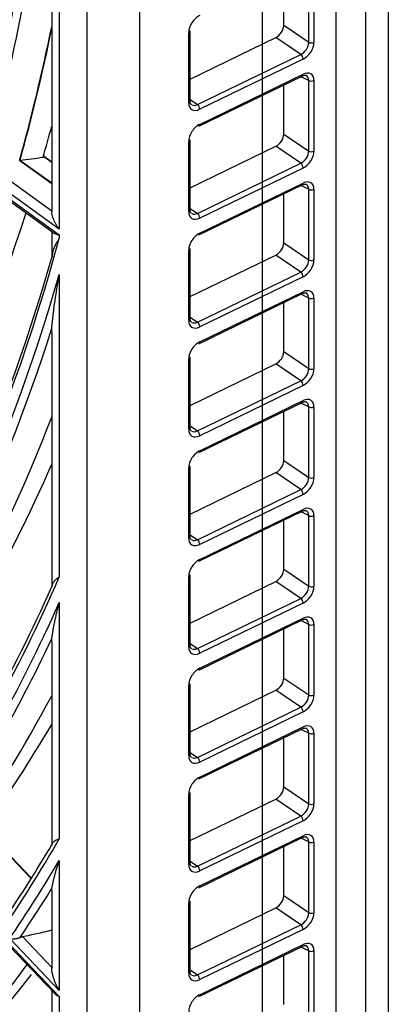
# Model space of a CAD drawing. Units: millimetres. Extents: x 0 to 7518, y 0 to 5362.
# Drawn here: x 3296 to 3325, y 3906 to 3982 of the extents above; entities that cross this region are included whole.
import ezdxf

# ---------------------------------------------------------------- set-up
doc = ezdxf.new("R2010")
doc.units = ezdxf.units.MM
doc.layers.add('LG-Product', color=3, linetype='Continuous')

msp = doc.modelspace()

# ---------------------------------------------------------------- linework, layer by layer
at = {"layer": 'LG-Product', "linetype": 'Continuous'}
for p, q in [((3320.543, 3840.645), (3320.543, 4211.027)), ((3324.587, 4210.912), (3324.587, 3840.173)), ((3322.819, 4209.891), (3322.819, 3839.152)), ((3301.297, 3834.797), (3301.297, 4202.355)), ((3305.347, 4202.253), (3305.347, 3834.695)), ((3314.83, 4177.345), (3314.83, 3875.211)), ((3299.131, 4018.409), (3299.131, 3965.777)), ((3298.545, 3995.628), (3298.545, 3967.143)), ((3318.426, 3980.238), (3318.426, 3985.696)), ((3318.831, 3985.686), (3318.831, 3980.228)), ((3316.491, 3981.551), (3316.491, 3985.34)), ((3309.142, 3975.548), (3309.142, 3980.978)), ((3309.249, 3975.68), (3309.249, 3981.111)), ((3316.491, 3981.551), (3318.426, 3980.238)), ((3309.249, 3977.392), (3315.881, 3980.604)), ((3317.816, 3979.291), (3315.881, 3980.604)), ((3309.818, 3975.417), (3317.816, 3979.291)), ((3317.992, 3978.926), (3309.994, 3975.052)), ((3309.994, 3973.89), (3317.992, 3977.764)), ((3309.932, 3973.753), (3317.93, 3977.627)), ((3318.426, 3977.286), (3317.821, 3977.574)), ((3318.426, 3971.828), (3318.426, 3977.286)), ((3318.831, 3977.276), (3318.831, 3971.818)), ((3316.491, 3973.141), (3316.491, 3976.93)), ((3309.249, 3975.803), (3309.818, 3975.417)), ((3309.142, 3967.138), (3309.142, 3972.568)), ((3309.249, 3967.27), (3309.249, 3972.701)), ((3316.491, 3973.141), (3318.426, 3971.828)), ((3309.249, 3968.982), (3315.881, 3972.194)), ((3317.816, 3970.882), (3315.881, 3972.194)), ((3296.074, 3971.105), (3298.545, 3969.321)), ((3298.545, 3969.334), (3296.089, 3971.107)), ((3298.545, 3970.979), (3297.937, 3971.418)), ((3298.545, 3970.95), (3297.946, 3971.383)), ((3299.131, 3965.777), (3292.713, 3970.412)), ((3293.641, 3970.739), (3298.548, 3967.196)), ((3309.818, 3967.007), (3317.816, 3970.882)), ((3317.992, 3970.516), (3309.994, 3966.642)), ((3292.615, 3970.057), (3299.131, 3965.353)), ((3292.877, 3969.711), (3298.726, 3965.488)), ((3309.932, 3965.343), (3317.93, 3969.217)), ((3309.994, 3965.48), (3317.992, 3969.354)), ((3318.426, 3968.876), (3317.821, 3969.164)), ((3318.426, 3963.418), (3318.426, 3968.876)), ((3318.831, 3968.866), (3318.831, 3963.408)), ((3316.491, 3964.731), (3316.491, 3968.52)), ((3309.249, 3967.393), (3309.818, 3967.007)), ((3298.545, 3965.618), (3298.545, 3963.559)), ((3299.131, 3965.353), (3299.131, 3965.073)), ((3309.142, 3958.728), (3309.142, 3964.159)), ((3309.249, 3958.86), (3309.249, 3964.291)), ((3316.491, 3964.731), (3318.426, 3963.418)), ((3309.249, 3960.572), (3315.881, 3963.784)), ((3317.816, 3962.472), (3315.881, 3963.784)), ((3299.131, 3962.281), (3299.131, 3938.906)), ((3309.818, 3958.597), (3317.816, 3962.472)), ((3317.992, 3962.107), (3309.994, 3958.232)), ((3309.932, 3956.933), (3317.93, 3960.807)), ((3309.994, 3957.07), (3317.992, 3960.944)), ((3318.426, 3960.466), (3317.821, 3960.755)), ((3318.426, 3955.008), (3318.426, 3960.466)), ((3318.831, 3960.456), (3318.831, 3954.998)), ((3316.491, 3956.321), (3316.491, 3960.11)), ((3309.249, 3958.983), (3309.818, 3958.597)), ((3298.545, 3957.81), (3298.545, 3938.132)), ((3309.142, 3950.318), (3309.142, 3955.749)), ((3309.249, 3950.451), (3309.249, 3955.881)), ((3316.491, 3956.321), (3318.426, 3955.008)), ((3309.249, 3952.162), (3315.881, 3955.374)), ((3317.816, 3954.062), (3315.881, 3955.374)), ((3309.818, 3950.187), (3317.816, 3954.062)), ((3317.992, 3953.697), (3309.994, 3949.822)), ((3309.932, 3948.523), (3317.93, 3952.397)), ((3309.994, 3948.66), (3317.992, 3952.534)), ((3318.426, 3952.057), (3317.821, 3952.345)), ((3318.426, 3946.598), (3318.426, 3952.057)), ((3318.831, 3952.046), (3318.831, 3946.588)), ((3316.491, 3947.911), (3316.491, 3951.7)), ((3309.249, 3950.574), (3309.818, 3950.187)), ((3309.142, 3941.908), (3309.142, 3947.339)), ((3309.249, 3942.041), (3309.249, 3947.471)), ((3316.491, 3947.911), (3318.426, 3946.598)), ((3309.249, 3943.752), (3315.881, 3946.965)), ((3317.816, 3945.652), (3315.881, 3946.965)), ((3309.818, 3941.777), (3317.816, 3945.652)), ((3317.992, 3945.287), (3309.994, 3941.412)), ((3309.932, 3940.113), (3317.93, 3943.987)), ((3309.994, 3940.25), (3317.992, 3944.124)), ((3318.426, 3943.647), (3317.821, 3943.935)), ((3318.426, 3938.188), (3318.426, 3943.647)), ((3318.831, 3943.636), (3318.831, 3938.178)), ((3316.491, 3939.501), (3316.491, 3943.29)), ((3309.249, 3942.164), (3309.818, 3941.777)), ((3309.249, 3933.631), (3309.249, 3939.061)), ((3316.491, 3939.501), (3318.426, 3938.188)), ((3309.142, 3933.498), (3309.142, 3938.929)), ((3309.249, 3935.342), (3315.881, 3938.555)), ((3317.816, 3937.242), (3315.881, 3938.555)), ((3299.131, 3936.916), (3299.131, 3918.649)), ((3309.818, 3933.368), (3317.816, 3937.242)), ((3317.992, 3936.877), (3309.994, 3933.002)), ((3309.932, 3931.703), (3317.93, 3935.577)), ((3309.994, 3931.84), (3317.992, 3935.715)), ((3318.426, 3935.237), (3317.821, 3935.525)), ((3318.426, 3929.778), (3318.426, 3935.237)), ((3318.831, 3935.226), (3318.831, 3929.768)), ((3316.491, 3931.091), (3316.491, 3934.88)), ((3298.545, 3933.915), (3298.545, 3918.15)), ((3309.249, 3933.754), (3309.818, 3933.368)), ((3309.249, 3925.221), (3309.249, 3930.652)), ((3316.491, 3931.091), (3318.426, 3929.778)), ((3309.142, 3925.088), (3309.142, 3930.519)), ((3309.249, 3926.932), (3315.881, 3930.145)), ((3317.816, 3928.832), (3315.881, 3930.145)), ((3309.818, 3924.958), (3317.816, 3928.832)), ((3317.992, 3928.467), (3309.994, 3924.593)), ((3309.932, 3923.293), (3317.93, 3927.167)), ((3309.994, 3923.43), (3317.992, 3927.305)), ((3318.426, 3926.827), (3317.821, 3927.115)), ((3318.426, 3921.369), (3318.426, 3926.827)), ((3318.831, 3926.817), (3318.831, 3921.358)), ((3316.491, 3922.681), (3316.491, 3926.47)), ((3309.249, 3925.344), (3309.818, 3924.958)), ((3309.249, 3916.811), (3309.249, 3922.242)), ((3316.491, 3922.681), (3318.426, 3921.369)), ((3309.142, 3916.678), (3309.142, 3922.109)), ((3309.249, 3918.522), (3315.881, 3921.735)), ((3317.816, 3920.422), (3315.881, 3921.735)), ((3309.818, 3916.548), (3317.816, 3920.422)), ((3317.992, 3920.057), (3309.994, 3916.183)), ((3296.948, 3915.582), (3293.299, 3919.404)), ((3296.968, 3915.614), (3293.318, 3919.436)), ((3309.932, 3914.883), (3317.93, 3918.757)), ((3309.994, 3915.02), (3317.992, 3918.895)), ((3318.426, 3918.417), (3317.821, 3918.705)), ((3318.426, 3912.959), (3318.426, 3918.417)), ((3318.831, 3918.407), (3318.831, 3912.948)), ((3316.491, 3914.271), (3316.491, 3918.06)), ((3299.131, 3916.989), (3299.131, 3906.933)), ((3309.249, 3916.934), (3309.818, 3916.548)), ((3298.545, 3914.679), (3298.545, 3908.65)), ((3309.249, 3908.401), (3309.249, 3913.832)), ((3316.491, 3914.271), (3318.426, 3912.959)), ((3309.142, 3908.268), (3309.142, 3913.699)), ((3309.249, 3910.112), (3315.881, 3913.325)), ((3317.816, 3912.012), (3315.881, 3913.325)), ((3298.506, 3911.586), (3298.545, 3911.545)), ((3298.545, 3911.563), (3298.519, 3911.59)), ((3309.818, 3908.138), (3317.816, 3912.012)), ((3317.992, 3911.647), (3309.994, 3907.773)), ((3299.131, 3906.933), (3295.297, 3910.948)), ((3296.276, 3911.1), (3298.548, 3908.72)), ((3295.116, 3910.682), (3299.131, 3906.478)), ((3295.282, 3910.358), (3298.755, 3906.721)), ((3309.932, 3906.473), (3317.93, 3910.348)), ((3309.994, 3906.61), (3317.992, 3910.485)), ((3318.426, 3910.007), (3317.821, 3910.295)), ((3316.491, 3905.861), (3316.491, 3909.651)), ((3318.426, 3904.549), (3318.426, 3910.007)), ((3318.831, 3909.997), (3318.831, 3904.539)), ((3309.249, 3908.524), (3309.818, 3908.138)), ((3298.545, 3906.942), (3298.545, 3900.948)), ((3299.131, 3906.478), (3299.131, 3901.232))]:
    msp.add_line(p, q, dxfattribs=at)
for centre, major_axis, ratio, start_param, end_param in [((3129.823, 4123.751), (118.477, -205.209), 0.57735, 0.500769, 0.743592), ((3124.475, 4120.664), (-122.871, 212.818), 0.57735, 3.659536, 3.919213), ((3124.785, 4120.843), (122.623, -212.389), 0.57735, 0.519696, 0.775082), ((3124.475, 4120.664), (123.329, -213.613), 0.57735, 0.518478, 0.778163), ((3124.785, 4120.843), (-123.577, 214.042), 0.57735, 3.662385, 3.803719), ((3309.988, 3981.395), (0.628, 0.914), 0.620744, 0.828349, 2.40677), ((3127.286, 4122.287), (123.798, -214.425), 0.57735, 0.516341, 0.576153), ((3127.321, 4122.307), (-123.798, 214.425), 0.57735, 3.65784, 3.716784), ((3308.949, 3981.111), (0.3, 0), 0.57735, 5.410521, 6.283175), ((3315.876, 3981.258), (0.454, 0.659), 0.63024, 3.979223, 5.542394), ((3317.792, 3979.958), (0.456, 0.657), 0.669751, 3.981982, 5.545153), ((3317.985, 3979.825), (0.624, 0.906), 0.63024, 3.979223, 5.542394), ((3318.638, 3980.36), (0.3, 0), 0.57735, 3.926991, 5.410521), ((3317.799, 3979.059), (-0.131, 0.27), 0.524834, 3.966977, 5.450173), ((3317.799, 3977.897), (-0.131, 0.27), 0.524834, 3.141611, 3.966977), ((3317.985, 3976.859), (0.628, 0.914), 0.620744, 5.548363, 7.111534), ((3317.792, 3976.992), (0.496, 0.642), 0.614335, 5.582794, 6.499255), ((3318.638, 3977.409), (0.3, 0), 0.57735, 3.926991, 5.410521), ((3308.949, 3975.68), (0.3, 0), 0.57735, 5.410521, 6.283175), ((3309.988, 3975.951), (0.624, 0.906), 0.63024, 2.400801, 3.979223), ((3309.795, 3976.083), (0.456, 0.657), 0.669751, 3.227567, 3.981982), ((3309.802, 3975.185), (-0.131, 0.27), 0.524834, 3.966977, 5.450173), ((3129.823, 4123.751), (123.577, -214.042), 0.57735, 0.507424, 0.521675), ((3309.988, 3972.985), (0.628, 0.914), 0.620744, 0.828349, 2.40677), ((3309.802, 3974.023), (-0.131, 0.27), 0.524834, 3.141611, 3.966977), ((3308.949, 3972.701), (0.3, 0), 0.57735, 5.410521, 6.283175), ((3315.876, 3972.848), (0.454, 0.659), 0.63024, 3.979223, 5.542394), ((3317.792, 3971.548), (0.456, 0.657), 0.669751, 3.981982, 5.545153), ((3317.985, 3971.415), (0.624, 0.906), 0.63024, 3.979223, 5.542394), ((3318.638, 3971.951), (0.3, 0), 0.57735, 3.926991, 5.410521), ((3022.255, 4101.631), (-346.835, 92.746), 0.276981, 2.551283, 2.559645), ((3317.799, 3970.649), (-0.131, 0.27), 0.524834, 3.966977, 5.450173), ((3317.985, 3968.449), (0.628, 0.914), 0.620744, 5.548363, 7.111534), ((3317.799, 3969.487), (-0.131, 0.27), 0.524834, 3.141611, 3.966977), ((3317.792, 3968.582), (0.496, 0.642), 0.614335, 5.582794, 6.499255), ((3318.638, 3968.999), (0.3, 0), 0.57735, 3.926991, 5.410521), ((3308.949, 3967.27), (0.3, 0), 0.57735, 5.410521, 6.283175), ((3309.988, 3967.541), (0.624, 0.906), 0.63024, 2.400801, 3.979223), ((3129.823, 4123.751), (123.577, -214.042), 0.57735, 0.245624, 0.481252), ((3309.795, 3967.673), (0.456, 0.657), 0.669751, 3.227567, 3.981982), ((3309.802, 3966.775), (-0.131, 0.27), 0.524834, 3.966977, 5.450173), ((3124.475, 4120.664), (-127.971, 221.652), 0.57735, 3.403463, 3.661885), ((3309.988, 3964.575), (0.628, 0.914), 0.620744, 0.828349, 2.40677), ((3309.802, 3965.613), (-0.131, 0.27), 0.524834, 3.141611, 3.966977), ((3308.949, 3964.291), (0.3, 0), 0.57735, 5.410521, 6.283175), ((3315.876, 3964.438), (0.454, 0.659), 0.63024, 3.979223, 5.542394), ((3124.785, 4120.843), (127.723, -221.222), 0.57735, 0.263563, 0.509018), ((3317.792, 3963.138), (0.456, 0.657), 0.669751, 3.981982, 5.545153), ((3317.985, 3963.005), (0.624, 0.906), 0.63024, 3.979223, 5.542394), ((3318.638, 3963.541), (0.3, 0), 0.57735, 3.926991, 5.410521), ((3124.475, 4120.664), (128.429, -222.446), 0.57735, 0.262363, 0.507443), ((3317.799, 3962.239), (-0.131, 0.27), 0.524834, 3.966977, 5.450173), ((3317.985, 3960.04), (0.628, 0.914), 0.620744, 5.548363, 7.111534), ((3317.799, 3961.077), (-0.131, 0.27), 0.524834, 3.141611, 3.966977), ((3317.792, 3960.172), (0.496, 0.642), 0.614335, 5.582794, 6.499255), ((3318.638, 3960.589), (0.3, 0), 0.57735, 3.926991, 5.410521), ((3308.949, 3958.86), (0.3, 0), 0.57735, 5.410521, 6.283175), ((3124.785, 4120.843), (-128.677, 222.876), 0.57735, 3.406166, 3.625555), ((3309.988, 3959.131), (0.624, 0.906), 0.63024, 2.400801, 3.979223), ((3309.795, 3959.263), (0.456, 0.657), 0.669751, 3.227567, 3.981982), ((3309.802, 3958.365), (-0.131, 0.27), 0.524834, 3.966977, 5.450173), ((3309.988, 3956.165), (0.628, 0.914), 0.620744, 0.828349, 2.40677), ((3309.802, 3957.203), (-0.131, 0.27), 0.524834, 3.141611, 3.966977), ((3308.949, 3955.881), (0.3, 0), 0.57735, 5.410521, 6.283175), ((3315.876, 3956.028), (0.454, 0.659), 0.63024, 3.979223, 5.542394), ((3317.792, 3954.728), (0.456, 0.657), 0.669751, 3.981982, 5.545153), ((3317.985, 3954.595), (0.624, 0.906), 0.63024, 3.979223, 5.542394), ((3318.638, 3955.131), (0.3, 0), 0.57735, 3.926991, 5.410521), ((3317.799, 3953.829), (-0.131, 0.27), 0.524834, 3.966977, 5.450173), ((3317.985, 3951.63), (0.628, 0.914), 0.620744, 5.548363, 7.111534), ((3317.799, 3952.667), (-0.131, 0.27), 0.524834, 3.141611, 3.966977), ((3317.792, 3951.762), (0.496, 0.642), 0.614335, 5.582794, 6.499255), ((3318.638, 3952.179), (0.3, 0), 0.57735, 3.926991, 5.410521), ((3127.304, 4122.297), (-128.9, 223.261), 0.57735, 3.401848, 3.577005), ((3308.949, 3950.451), (0.3, 0), 0.57735, 5.410521, 6.283175), ((3309.988, 3950.721), (0.624, 0.906), 0.63024, 2.400801, 3.979223), ((3309.795, 3950.853), (0.456, 0.657), 0.669751, 3.227567, 3.981982), ((3309.802, 3949.955), (-0.131, 0.27), 0.524834, 3.966977, 5.450173), ((3309.988, 3947.755), (0.628, 0.914), 0.620744, 0.828349, 2.40677), ((3309.802, 3948.793), (-0.131, 0.27), 0.524834, 3.141611, 3.966977), ((3129.823, 4123.751), (128.677, -222.876), 0.57735, 0.251745, 0.401365), ((3308.949, 3947.471), (0.3, 0), 0.57735, 5.410521, 6.283175), ((3315.876, 3947.618), (0.454, 0.659), 0.63024, 3.979223, 5.542394), ((3317.792, 3946.318), (0.456, 0.657), 0.669751, 3.981982, 5.545153), ((3317.985, 3946.185), (0.624, 0.906), 0.63024, 3.979223, 5.542394), ((3318.638, 3946.721), (0.3, 0), 0.57735, 3.926991, 5.410521), ((3317.799, 3945.419), (-0.131, 0.27), 0.524834, 3.966977, 5.450173), ((3317.985, 3943.22), (0.628, 0.914), 0.620744, 5.548363, 7.111534), ((3317.799, 3944.257), (-0.131, 0.27), 0.524834, 3.141611, 3.966977), ((3317.792, 3943.352), (0.496, 0.642), 0.614335, 5.582794, 6.499255), ((3318.638, 3943.769), (0.3, 0), 0.57735, 3.926991, 5.410521), ((3308.949, 3942.041), (0.3, 0), 0.57735, 5.410521, 6.283175), ((3309.988, 3942.311), (0.624, 0.906), 0.63024, 2.400801, 3.979223), ((3309.795, 3942.444), (0.456, 0.657), 0.669751, 3.227567, 3.981982), ((3309.802, 3941.545), (-0.131, 0.27), 0.524834, 3.966977, 5.450173), ((3309.988, 3939.345), (0.628, 0.914), 0.620744, 0.828349, 2.40677), ((3309.802, 3940.383), (-0.131, 0.27), 0.524834, 3.141611, 3.966977), ((3308.949, 3939.061), (0.3, 0), 0.57735, 5.410521, 6.283175), ((3315.876, 3939.208), (0.454, 0.659), 0.63024, 3.979223, 5.542394), ((3124.475, 4120.664), (-133.071, 230.485), 0.57735, 3.408747, 3.545413), ((3317.792, 3937.908), (0.456, 0.657), 0.669751, 3.981982, 5.545153), ((3318.638, 3938.311), (0.3, 0), 0.57735, 3.926991, 5.410521), ((3124.785, 4120.843), (132.823, -230.056), 0.57735, 0.268791, 0.395926), ((3317.985, 3937.775), (0.624, 0.906), 0.63024, 3.979223, 5.542394), ((3124.475, 4120.664), (133.529, -231.28), 0.57735, 0.26761, 0.39535), ((3317.799, 3937.009), (-0.131, 0.27), 0.524834, 3.966977, 5.450173), ((3317.985, 3934.81), (0.628, 0.914), 0.620744, 5.548363, 7.111534), ((3317.799, 3935.847), (-0.131, 0.27), 0.524834, 3.141611, 3.966977), ((3317.792, 3934.943), (0.496, 0.642), 0.614335, 5.582794, 6.499255), ((3318.638, 3935.359), (0.3, 0), 0.57735, 3.926991, 5.410521), ((3124.785, 4120.843), (-133.777, 231.709), 0.57735, 3.411317, 3.520483), ((3308.949, 3933.631), (0.3, 0), 0.57735, 5.410521, 6.283175), ((3309.988, 3933.901), (0.624, 0.906), 0.63024, 2.400801, 3.979223), ((3309.795, 3934.034), (0.456, 0.657), 0.669751, 3.227567, 3.981982), ((3309.802, 3933.135), (-0.131, 0.27), 0.524834, 3.966977, 5.450173), ((3309.988, 3930.936), (0.628, 0.914), 0.620744, 0.828349, 2.40677), ((3309.802, 3931.973), (-0.131, 0.27), 0.524834, 3.141611, 3.966977), ((3308.949, 3930.652), (0.3, 0), 0.57735, 5.410521, 6.283175), ((3315.876, 3930.798), (0.454, 0.659), 0.63024, 3.979223, 5.542394), ((3127.304, 4122.297), (-134, 232.095), 0.57735, 3.407157, 3.484353), ((3317.792, 3929.498), (0.456, 0.657), 0.669751, 3.981982, 5.545153), ((3317.985, 3929.365), (0.624, 0.906), 0.63024, 3.979223, 5.542394), ((3318.638, 3929.901), (0.3, 0), 0.57735, 3.926991, 5.410521), ((3317.799, 3928.6), (-0.131, 0.27), 0.524834, 3.966977, 5.450173), ((3317.985, 3926.4), (0.628, 0.914), 0.620744, 5.548363, 7.111534), ((3129.823, 4123.751), (133.777, -231.709), 0.57735, 0.257395, 0.315944), ((3317.799, 3927.437), (-0.131, 0.27), 0.524834, 3.141611, 3.966977), ((3317.792, 3926.533), (0.496, 0.642), 0.614335, 5.582794, 6.499255), ((3318.638, 3926.949), (0.3, 0), 0.57735, 3.926991, 5.410521), ((3308.949, 3925.221), (0.3, 0), 0.57735, 5.410521, 6.283175), ((3309.988, 3925.491), (0.624, 0.906), 0.63024, 2.400801, 3.979223), ((3309.795, 3925.624), (0.456, 0.657), 0.669751, 3.227567, 3.981982), ((3309.802, 3924.725), (-0.131, 0.27), 0.524834, 3.966977, 5.450173), ((3309.988, 3922.526), (0.628, 0.914), 0.620744, 0.828349, 2.40677), ((3309.802, 3923.563), (-0.131, 0.27), 0.524834, 3.141611, 3.966977), ((3308.949, 3922.242), (0.3, 0), 0.57735, 5.410521, 6.283175), ((3315.876, 3922.388), (0.454, 0.659), 0.63024, 3.979223, 5.542394), ((3317.792, 3921.088), (0.456, 0.657), 0.669751, 3.981982, 5.545153), ((3317.985, 3920.955), (0.624, 0.906), 0.63024, 3.979223, 5.542394), ((3318.638, 3921.491), (0.3, 0), 0.57735, 3.926991, 5.410521), ((3317.799, 3920.19), (-0.131, 0.27), 0.524834, 3.966977, 5.450173), ((3124.475, 4120.664), (-138.171, 239.319), 0.57735, 3.413638, 3.461992), ((3317.799, 3919.027), (-0.131, 0.27), 0.524834, 3.141611, 3.966977), ((3317.985, 3917.99), (0.628, 0.914), 0.620744, 5.548363, 7.111534), ((3317.792, 3918.123), (0.496, 0.642), 0.614335, 5.582794, 6.499255), ((3318.638, 3918.539), (0.3, 0), 0.57735, 3.926991, 5.410521), ((3124.785, 4120.843), (137.923, -238.889), 0.57735, 0.273629, 0.313928), ((3124.475, 4120.664), (138.629, -240.113), 0.57735, 0.272467, 0.313848), ((3308.949, 3916.811), (0.3, 0), 0.57735, 5.410521, 6.283175), ((3309.988, 3917.081), (0.624, 0.906), 0.63024, 2.400801, 3.979223), ((3309.795, 3917.214), (0.456, 0.657), 0.669751, 3.227567, 3.981982), ((3309.802, 3916.315), (-0.131, 0.27), 0.524834, 3.966977, 5.450173), ((3124.785, 4120.843), (-138.877, 240.543), 0.57735, 3.416087, 3.442209), ((3309.988, 3914.116), (0.628, 0.914), 0.620744, 0.828349, 2.40677), ((3309.802, 3915.153), (-0.131, 0.27), 0.524834, 3.141611, 3.966977), ((3308.949, 3913.832), (0.3, 0), 0.57735, 5.410521, 6.283175), ((3315.876, 3913.978), (0.454, 0.659), 0.63024, 3.979223, 5.542394), ((3317.792, 3912.678), (0.456, 0.657), 0.669751, 3.981982, 5.545153), ((3317.985, 3912.546), (0.624, 0.906), 0.63024, 3.979223, 5.542394), ((3318.638, 3913.081), (0.3, 0), 0.57735, 3.926991, 5.410521), ((3256.404, 4146.469), (581.929, 131.784), 0.39959, 4.690435, 4.694261), ((3298.51, 3911.587), (0.443, 0.058), 0.000642, 4.703942, 4.721226), ((3317.799, 3911.78), (-0.131, 0.27), 0.524834, 3.966977, 5.450173), ((3317.799, 3910.618), (-0.131, 0.27), 0.524834, 3.141611, 3.966977), ((3317.985, 3909.58), (0.628, 0.914), 0.620744, 5.548363, 7.111534), ((3317.792, 3909.713), (0.496, 0.642), 0.614335, 5.582794, 6.499255), ((3318.638, 3910.129), (0.3, 0), 0.57735, 3.926991, 5.410521), ((3127.304, 4122.297), (-139.1, 240.928), 0.57735, 3.150275, 3.393085), ((3129.823, 4123.751), (138.877, -240.543), 0.57735, 0.088506, 0.232649), ((3308.949, 3908.401), (0.3, 0), 0.57735, 5.410521, 6.283175), ((3309.988, 3908.671), (0.624, 0.906), 0.63024, 2.400801, 3.979223), ((3309.795, 3908.804), (0.456, 0.657), 0.669751, 3.227567, 3.981982), ((3309.802, 3907.905), (-0.131, 0.27), 0.524834, 3.966977, 5.450173), ((3309.988, 3905.706), (0.628, 0.914), 0.620744, 0.828349, 2.40677), ((3309.802, 3906.743), (-0.131, 0.27), 0.524834, 3.141611, 3.966977)]:
    msp.add_ellipse(centre, major_axis=major_axis, ratio=ratio, start_param=start_param, end_param=end_param, dxfattribs=at)
for points, knots in [([(3317.93, 3977.627), (3317.996, 3977.655), (3318.107, 3977.692), (3318.194, 3977.688), (3318.215, 3977.674), (3318.217, 3977.673)], [0, 0, 0, 0, 0.469032, 0.948489, 1, 1, 1, 1]), ([(3309.359, 3975.421), (3309.34, 3975.424), (3309.302, 3975.452), (3309.258, 3975.541), (3309.25, 3975.641), (3309.249, 3975.68)], [0, 0, 0, 0, 0.333977, 0.771588, 1, 1, 1, 1]), ([(3317.93, 3969.217), (3317.996, 3969.245), (3318.107, 3969.282), (3318.194, 3969.279), (3318.215, 3969.264), (3318.217, 3969.263)], [0, 0, 0, 0, 0.469032, 0.948489, 1, 1, 1, 1]), ([(3299.131, 3965.777), (3299.128, 3965.781), (3299.125, 3965.785), (3299.119, 3965.792), (3299.111, 3965.804), (3299.091, 3965.83), (3299.053, 3965.883), (3299.021, 3965.929), (3298.959, 3966.022), (3298.921, 3966.084), (3298.848, 3966.21), (3298.814, 3966.273), (3298.751, 3966.401), (3298.722, 3966.465), (3298.682, 3966.562), (3298.67, 3966.595), (3298.647, 3966.658), (3298.636, 3966.69), (3298.616, 3966.753), (3298.607, 3966.784), (3298.59, 3966.845), (3298.582, 3966.875), (3298.569, 3966.934), (3298.564, 3966.962), (3298.555, 3967.017), (3298.551, 3967.043), (3298.547, 3967.093), (3298.545, 3967.116), (3298.545, 3967.16), (3298.546, 3967.179), (3298.548, 3967.196)], [0, 0, 0, 0, 0.007812, 0.007812, 0.015625, 0.03125, 0.0625, 0.125, 0.125, 0.25, 0.25, 0.375, 0.375, 0.5, 0.5, 0.5625, 0.5625, 0.625, 0.625, 0.6875, 0.6875, 0.75, 0.75, 0.8125, 0.8125, 0.875, 0.875, 0.9375, 0.9375, 1, 1, 1, 1]), ([(3309.359, 3967.011), (3309.34, 3967.014), (3309.302, 3967.042), (3309.258, 3967.131), (3309.25, 3967.232), (3309.249, 3967.27)], [0, 0, 0, 0, 0.333977, 0.771588, 1, 1, 1, 1]), ([(3299.131, 3965.073), (3299.109, 3965.041), (3299.088, 3965.01), (3299.047, 3964.947), (3299.027, 3964.917), (3298.969, 3964.825), (3298.932, 3964.764), (3298.88, 3964.675), (3298.864, 3964.645), (3298.832, 3964.585), (3298.817, 3964.556), (3298.773, 3964.467), (3298.747, 3964.408), (3298.676, 3964.23), (3298.639, 3964.111), (3298.585, 3963.864), (3298.568, 3963.736), (3298.557, 3963.602)], [0, 0, 0, 0, 0.0625, 0.0625, 0.125, 0.125, 0.25, 0.25, 0.3125, 0.3125, 0.375, 0.375, 0.5, 0.5, 0.75, 0.75, 1, 1, 1, 1]), ([(3298.724, 3965.489), (3298.756, 3965.466), (3298.79, 3965.447), (3298.871, 3965.412), (3298.917, 3965.397), (3298.993, 3965.378), (3299.019, 3965.372), (3299.06, 3965.364), (3299.081, 3965.36), (3299.106, 3965.356), (3299.116, 3965.355), (3299.122, 3965.354), (3299.124, 3965.354), (3299.127, 3965.353), (3299.129, 3965.353), (3299.131, 3965.353)], [0, 0, 0, 0, 0.308897, 0.308897, 0.654448, 0.654448, 0.827224, 0.827224, 0.913612, 0.956806, 0.978403, 0.978403, 0.989202, 0.989202, 1, 1, 1, 1]), ([(3298.557, 3958.13), (3298.562, 3958.203), (3298.568, 3958.278), (3298.578, 3958.394), (3298.581, 3958.434), (3298.588, 3958.513), (3298.592, 3958.552), (3298.604, 3958.672), (3298.612, 3958.754), (3298.629, 3958.918), (3298.639, 3959.001), (3298.668, 3959.252), (3298.689, 3959.422), (3298.733, 3959.766), (3298.757, 3959.94), (3298.807, 3960.291), (3298.833, 3960.468), (3298.887, 3960.825), (3298.915, 3961.004), (3298.973, 3961.366), (3299.003, 3961.547), (3299.066, 3961.913), (3299.098, 3962.096), (3299.131, 3962.281)], [0, 0, 0, 0, 0.0625, 0.0625, 0.09375, 0.09375, 0.125, 0.125, 0.1875, 0.1875, 0.25, 0.25, 0.375, 0.375, 0.5, 0.5, 0.625, 0.625, 0.75, 0.75, 0.875, 0.875, 1, 1, 1, 1]), ([(3317.93, 3960.807), (3317.996, 3960.835), (3318.107, 3960.872), (3318.194, 3960.869), (3318.215, 3960.854), (3318.217, 3960.853)], [0, 0, 0, 0, 0.469032, 0.948489, 1, 1, 1, 1]), ([(3309.359, 3958.601), (3309.34, 3958.604), (3309.302, 3958.632), (3309.258, 3958.721), (3309.25, 3958.822), (3309.249, 3958.86)], [0, 0, 0, 0, 0.333977, 0.771588, 1, 1, 1, 1]), ([(3298.545, 3957.797), (3298.545, 3957.824), (3298.546, 3957.851), (3298.548, 3957.96), (3298.552, 3958.045), (3298.557, 3958.13)], [0, 0, 0, 0, 0.243932, 0.243932, 1, 1, 1, 1]), ([(3317.93, 3952.397), (3317.996, 3952.425), (3318.107, 3952.462), (3318.194, 3952.459), (3318.215, 3952.445), (3318.217, 3952.443)], [0, 0, 0, 0, 0.469032, 0.948489, 1, 1, 1, 1]), ([(3309.359, 3950.191), (3309.34, 3950.194), (3309.302, 3950.222), (3309.258, 3950.311), (3309.25, 3950.412), (3309.249, 3950.451)], [0, 0, 0, 0, 0.333977, 0.771588, 1, 1, 1, 1]), ([(3317.93, 3943.987), (3317.996, 3944.015), (3318.107, 3944.052), (3318.194, 3944.049), (3318.215, 3944.035), (3318.217, 3944.033)], [0, 0, 0, 0, 0.469032, 0.948489, 1, 1, 1, 1]), ([(3309.359, 3941.781), (3309.34, 3941.785), (3309.302, 3941.812), (3309.258, 3941.901), (3309.25, 3942.002), (3309.249, 3942.041)], [0, 0, 0, 0, 0.333977, 0.771588, 1, 1, 1, 1]), ([(3299.131, 3938.906), (3299.125, 3938.902), (3299.12, 3938.898), (3299.109, 3938.89), (3299.094, 3938.878), (3299.057, 3938.851), (3299.027, 3938.828), (3298.969, 3938.782), (3298.896, 3938.724), (3298.833, 3938.666), (3298.789, 3938.623), (3298.775, 3938.609), (3298.749, 3938.58), (3298.736, 3938.566), (3298.677, 3938.493), (3298.64, 3938.433), (3298.585, 3938.304), (3298.568, 3938.235), (3298.557, 3938.159)], [0, 0, 0, 0, 0.015625, 0.015625, 0.03125, 0.0625, 0.125, 0.125, 0.25, 0.375, 0.375, 0.4375, 0.4375, 0.5, 0.5, 0.75, 0.75, 1, 1, 1, 1]), ([(3298.557, 3934.137), (3298.562, 3934.181), (3298.567, 3934.228), (3298.58, 3934.325), (3298.587, 3934.376), (3298.602, 3934.479), (3298.61, 3934.532), (3298.627, 3934.639), (3298.637, 3934.694), (3298.665, 3934.859), (3298.686, 3934.973), (3298.73, 3935.202), (3298.753, 3935.319), (3298.803, 3935.556), (3298.829, 3935.676), (3298.883, 3935.918), (3298.911, 3936.04), (3298.97, 3936.287), (3299.001, 3936.412), (3299.048, 3936.6), (3299.064, 3936.663), (3299.097, 3936.789), (3299.114, 3936.852), (3299.131, 3936.916)], [0, 0, 0, 0, 0.0625, 0.0625, 0.125, 0.125, 0.1875, 0.1875, 0.25, 0.25, 0.375, 0.375, 0.5, 0.5, 0.625, 0.625, 0.75, 0.75, 0.875, 0.875, 0.9375, 0.9375, 1, 1, 1, 1]), ([(3317.93, 3935.577), (3317.996, 3935.605), (3318.107, 3935.642), (3318.194, 3935.639), (3318.215, 3935.625), (3318.217, 3935.623)], [0, 0, 0, 0, 0.469032, 0.948489, 1, 1, 1, 1]), ([(3298.545, 3933.914), (3298.545, 3933.932), (3298.545, 3933.949), (3298.547, 3934.022), (3298.551, 3934.079), (3298.557, 3934.137)], [0, 0, 0, 0, 0.243859, 0.243859, 1, 1, 1, 1]), ([(3309.359, 3933.371), (3309.34, 3933.375), (3309.302, 3933.402), (3309.258, 3933.491), (3309.25, 3933.592), (3309.249, 3933.631)], [0, 0, 0, 0, 0.333977, 0.771588, 1, 1, 1, 1]), ([(3317.93, 3927.167), (3317.996, 3927.195), (3318.107, 3927.233), (3318.194, 3927.229), (3318.215, 3927.215), (3318.217, 3927.213)], [0, 0, 0, 0, 0.469032, 0.948489, 1, 1, 1, 1]), ([(3309.359, 3924.961), (3309.34, 3924.965), (3309.302, 3924.993), (3309.258, 3925.081), (3309.25, 3925.182), (3309.249, 3925.221)], [0, 0, 0, 0, 0.333977, 0.771588, 1, 1, 1, 1]), ([(3299.131, 3918.649), (3299.125, 3918.646), (3299.12, 3918.644), (3299.11, 3918.639), (3299.094, 3918.632), (3299.058, 3918.617), (3298.988, 3918.587), (3298.934, 3918.563), (3298.832, 3918.517), (3298.774, 3918.487), (3298.714, 3918.447), (3298.703, 3918.439), (3298.681, 3918.423), (3298.651, 3918.398), (3298.627, 3918.371), (3298.586, 3918.313), (3298.568, 3918.269), (3298.557, 3918.218)], [0, 0, 0, 0, 0.015625, 0.015625, 0.03125, 0.0625, 0.125, 0.25, 0.25, 0.5, 0.5, 0.5625, 0.5625, 0.625, 0.75, 0.75, 1, 1, 1, 1]), ([(3317.93, 3918.757), (3317.996, 3918.786), (3318.107, 3918.823), (3318.194, 3918.819), (3318.215, 3918.805), (3318.217, 3918.803)], [0, 0, 0, 0, 0.469032, 0.948489, 1, 1, 1, 1]), ([(3298.557, 3914.83), (3298.562, 3914.861), (3298.567, 3914.895), (3298.576, 3914.949), (3298.58, 3914.967), (3298.587, 3915.005), (3298.59, 3915.024), (3298.601, 3915.082), (3298.609, 3915.122), (3298.626, 3915.203), (3298.635, 3915.245), (3298.664, 3915.371), (3298.684, 3915.458), (3298.728, 3915.637), (3298.752, 3915.728), (3298.801, 3915.913), (3298.827, 3916.007), (3298.881, 3916.197), (3298.91, 3916.294), (3298.969, 3916.489), (3299, 3916.588), (3299.047, 3916.737), (3299.072, 3916.812), (3299.097, 3916.888), (3299.114, 3916.939), (3299.122, 3916.964), (3299.131, 3916.989)], [0, 0, 0, 0, 0.0625, 0.0625, 0.09375, 0.09375, 0.125, 0.125, 0.1875, 0.1875, 0.25, 0.25, 0.375, 0.375, 0.5, 0.5, 0.625, 0.625, 0.75, 0.75, 0.875, 0.875, 0.9375, 0.96875, 0.96875, 1, 1, 1, 1]), ([(3309.359, 3916.551), (3309.34, 3916.555), (3309.302, 3916.583), (3309.258, 3916.671), (3309.25, 3916.772), (3309.249, 3916.811)], [0, 0, 0, 0, 0.333977, 0.771588, 1, 1, 1, 1]), ([(3298.545, 3914.673), (3298.545, 3914.683), (3298.545, 3914.693), (3298.547, 3914.744), (3298.551, 3914.786), (3298.557, 3914.83)], [0, 0, 0, 0, 0.195005, 0.195005, 1, 1, 1, 1]), ([(3295.297, 3910.948), (3295.303, 3910.947), (3295.31, 3910.946), (3295.323, 3910.944), (3295.344, 3910.941), (3295.365, 3910.938), (3295.407, 3910.934), (3295.437, 3910.932), (3295.499, 3910.93), (3295.531, 3910.929), (3295.581, 3910.93), (3295.598, 3910.931), (3295.633, 3910.933), (3295.65, 3910.934), (3295.703, 3910.939), (3295.739, 3910.943), (3295.795, 3910.951), (3295.814, 3910.954), (3295.852, 3910.961), (3295.871, 3910.965), (3295.909, 3910.973), (3295.928, 3910.978), (3295.956, 3910.985), (3295.966, 3910.988), (3295.984, 3910.994), (3295.994, 3910.996), (3296.021, 3911.005), (3296.039, 3911.011), (3296.074, 3911.025), (3296.091, 3911.032), (3296.107, 3911.04)], [0, 0, 0, 0, 0.03125, 0.03125, 0.0625, 0.125, 0.125, 0.25, 0.25, 0.375, 0.375, 0.4375, 0.4375, 0.5, 0.5, 0.625, 0.625, 0.6875, 0.6875, 0.75, 0.75, 0.8125, 0.8125, 0.84375, 0.84375, 0.875, 0.875, 0.9375, 0.9375, 1, 1, 1, 1]), ([(3296.107, 3911.04), (3296.139, 3911.054), (3296.168, 3911.066), (3296.211, 3911.081), (3296.224, 3911.086), (3296.251, 3911.094), (3296.264, 3911.097), (3296.276, 3911.1)], [0, 0, 0, 0, 0.5, 0.5, 0.75, 0.75, 1, 1, 1, 1]), ([(3317.93, 3910.348), (3317.996, 3910.376), (3318.107, 3910.413), (3318.194, 3910.409), (3318.215, 3910.395), (3318.217, 3910.394)], [0, 0, 0, 0, 0.469032, 0.948489, 1, 1, 1, 1]), ([(3299.131, 3906.933), (3299.125, 3906.942), (3299.12, 3906.951), (3299.109, 3906.97), (3299.093, 3906.997), (3299.056, 3907.062), (3299.025, 3907.118), (3298.966, 3907.231), (3298.928, 3907.307), (3298.858, 3907.46), (3298.824, 3907.537), (3298.762, 3907.693), (3298.733, 3907.771), (3298.68, 3907.93), (3298.656, 3908.009), (3298.625, 3908.126), (3298.615, 3908.165), (3298.601, 3908.224), (3298.597, 3908.243), (3298.589, 3908.282), (3298.585, 3908.301), (3298.574, 3908.358), (3298.568, 3908.395), (3298.558, 3908.467), (3298.554, 3908.503), (3298.549, 3908.554), (3298.548, 3908.571), (3298.546, 3908.604), (3298.545, 3908.62), (3298.545, 3908.667), (3298.545, 3908.695), (3298.548, 3908.72)], [0, 0, 0, 0, 0.015625, 0.015625, 0.03125, 0.0625, 0.125, 0.125, 0.25, 0.25, 0.375, 0.375, 0.5, 0.5, 0.625, 0.625, 0.6875, 0.6875, 0.71875, 0.71875, 0.75, 0.75, 0.8125, 0.8125, 0.875, 0.875, 0.90625, 0.90625, 0.9375, 0.9375, 1, 1, 1, 1]), ([(3309.359, 3908.141), (3309.34, 3908.145), (3309.302, 3908.173), (3309.258, 3908.261), (3309.25, 3908.362), (3309.249, 3908.401)], [0, 0, 0, 0, 0.333977, 0.771588, 1, 1, 1, 1]), ([(3298.755, 3906.722), (3298.758, 3906.718), (3298.761, 3906.715), (3298.784, 3906.693), (3298.804, 3906.674), (3298.868, 3906.621), (3298.914, 3906.589), (3298.991, 3906.545), (3299.018, 3906.531), (3299.059, 3906.51), (3299.08, 3906.5), (3299.105, 3906.489), (3299.116, 3906.484), (3299.124, 3906.481), (3299.127, 3906.479), (3299.131, 3906.478)], [0, 0, 0, 0, 0.032254, 0.032254, 0.225803, 0.225803, 0.612901, 0.612901, 0.806451, 0.806451, 0.903225, 0.951613, 0.975806, 0.975806, 1, 1, 1, 1])]:
    msp.add_open_spline(points, degree=3, knots=knots, dxfattribs=at)
msp.add_rational_spline([(3298.519, 3911.59), (3298.516, 3911.588), (3298.513, 3911.587)], [0.499999954503, 0.500000045497, 0.499999954503], degree=2, dxfattribs=at)

doc.saveas('drawing.dxf')
